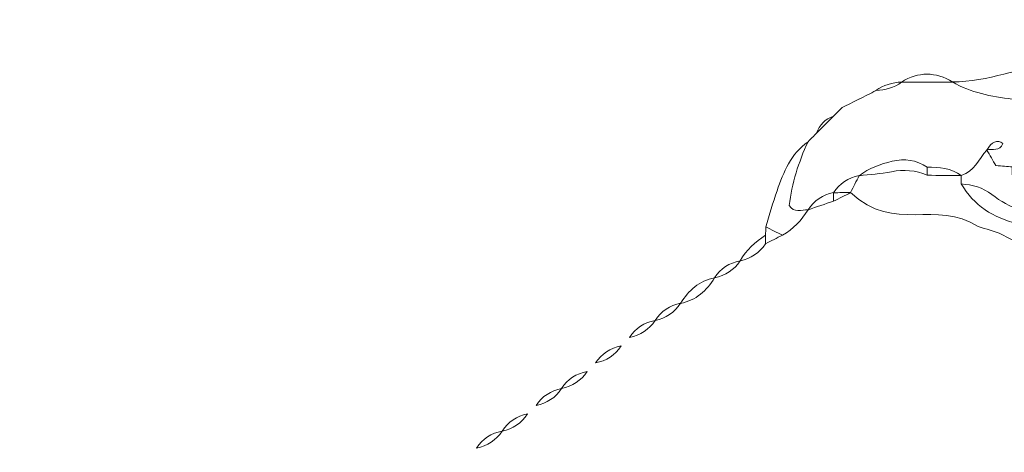
# Model space of a CAD drawing. Units: millimetres. Extents: x -6390 to 21332, y 0 to 40507.
# Drawn here: x -839 to 249, y 25821 to 26299 of the extents above; entities that cross this region are included whole.
import ezdxf

# ---------------------------------------------------------------- set-up
doc = ezdxf.new("R2010")
doc.units = ezdxf.units.MM
doc.layers.add('katman 1', color=7, linetype='Continuous', lineweight=0)
doc.styles.get("Standard").update_dxf_attribs({"font": 'arial.ttf'})
doc.dimstyles.new('ISO-25 (BySec)', dxfattribs={"dimtxt": 120, "dimasz": 60, "dimexe": 1.25, "dimexo": 0.625, "dimgap": 80, "dimtad": 1, "dimlfac": 0.1, "dimrnd": 5, "dimtxsty": 'Standard', "dimcen": 0, "dimse1": 1, "dimse2": 1, "dimclrd": 256, "dimclre": 256, "dimclrt": 256, "dimadec": 0, "dimazin": 0, "dimtfac": 1, "dimtmove": 1, "dimatfit": 3, "dimldrblk": 'DOTBLANK', "dimfxl": 1, "dimlwd": 5, "dimlwe": 5, "dimarcsym": 0})

# ---------------------------------------------------------------- blocks, each defined once
blk = doc.blocks.new('*D16')
at = {"lineweight": 5, "transparency": 16777216}
blk.add_line((6760.6, 28436.3), (-5624.6, 28436.3), dxfattribs=at)
at = {"transparency": 16777216}
for points in [[(-5624.6, 28456.3), (-5624.6, 28416.3), (-5744.6, 28436.3)], [(6760.6, 28456.3), (6760.6, 28416.3), (6880.6, 28436.3)]]:
    blk.add_solid(points, dxfattribs=at)
at = {"layer": 'Defpoints', "color": 0, "transparency": 16777216}
for p in [(-5744.6, 28436.3), (6880.6, 20423.7), (-5744.6, 20347.9)]:
    blk.add_point(p, dxfattribs=at)
at = {"transparency": 16777216, "insert": (568, 28608.2), "char_height": 180, "attachment_point": 5}
blk.add_mtext('1265', dxfattribs=at)
blk = doc.blocks.new('_DotBlank')
at = {"color": 0, "linetype": 'ByBlock', "lineweight": -2}
blk.add_line((-0.5, 0), (-1, 0), dxfattribs=at)
blk.add_circle((0, 0), 0.5, dxfattribs=at)
blk = doc.blocks.new('*D18')
at = {"lineweight": 5, "transparency": 16777216}
blk.add_line((-6100.4, 20355.9), (-6100.4, 28018.2), dxfattribs=at)
at = {"transparency": 16777216}
for points in [[(-6120.4, 28018.2), (-6080.4, 28018.2), (-6100.4, 28138.2)], [(-6120.4, 20355.9), (-6080.4, 20355.9), (-6100.4, 20235.9)]]:
    blk.add_solid(points, dxfattribs=at)
at = {"layer": 'Defpoints', "color": 0, "transparency": 16777216}
for p in [(-6100.4, 28138.2), (264, 28138.2), (-5676, 20235.9)]:
    blk.add_point(p, dxfattribs=at)
at = {"transparency": 16777216, "insert": (-6272.3, 24187), "char_height": 180, "attachment_point": 5, "rotation": 90}
blk.add_mtext('790', dxfattribs=at)
blk = doc.blocks.new('C')
at = {"layer": 'katman 1'}
for points, knots in [([(-8552.957, 22633.89), (-8554.614, 22634.078), (-8556.235, 22634.39), (-8557.7, 22635.25), (-8554.844, 22635.263), (-8552.347, 22636.439), (-8549.572, 22636.6), (-8549.572, 22636.6), (-8549.572, 22636.6), (-8549.572, 22636.6), (-8550.118, 22636.211), (-8550.644, 22635.789), (-8551.216, 22635.442), (-8551.898, 22635.029), (-8552.504, 22634.55), (-8552.957, 22633.89)], [0, 0, 0, 0, 1, 1, 1, 2, 2, 2, 3, 3, 3, 4, 4, 4, 5, 5, 5, 5]), ([(-8557.688, 22635.244), (-8559.046, 22635.244), (-8560.405, 22635.244), (-8561.763, 22635.244), (-8560.405, 22636.083), (-8559.046, 22636.081), (-8557.688, 22635.244)], [0, 0, 0, 0, 1, 1, 1, 2, 2, 2, 2]), ([(-8567.17, 22632.544), (-8566.945, 22632.768), (-8566.72, 22632.992), (-8566.495, 22633.216), (-8566.042, 22633.443), (-8565.589, 22633.669), (-8565.137, 22633.896), (-8565.137, 22633.896), (-8565.147, 22633.89), (-8565.147, 22633.89), (-8564.692, 22634.118), (-8564.237, 22634.345), (-8563.783, 22634.573), (-8563.783, 22634.573), (-8563.793, 22634.568), (-8563.793, 22634.568), (-8563.05, 22634.611), (-8562.355, 22634.794), (-8561.75, 22635.25), (-8561.75, 22635.25), (-8561.763, 22635.244), (-8561.763, 22635.244), (-8560.405, 22635.244), (-8559.046, 22635.244), (-8557.688, 22635.244), (-8557.688, 22635.244), (-8557.7, 22635.25), (-8557.7, 22635.25), (-8556.235, 22634.39), (-8554.614, 22634.078), (-8552.957, 22633.89), (-8552.957, 22633.89), (-8552.96, 22633.894), (-8552.96, 22633.894), (-8552.28, 22633.443), (-8551.6, 22632.992), (-8550.92, 22632.541), (-8550.697, 22632.321), (-8550.474, 22632.101), (-8550.251, 22631.881), (-8551.079, 22630.69), (-8551.713, 22629.345), (-8552.952, 22628.48), (-8553.35, 22628.514), (-8553.748, 22628.549), (-8554.259, 22628.593), (-8554.487, 22628.981), (-8554.739, 22629.41), (-8554.99, 22629.839), (-8554.537, 22629.947), (-8553.941, 22629.703), (-8553.697, 22630.351), (-8554.146, 22630.679), (-8554.574, 22630.506), (-8554.982, 22629.831), (-8555.607, 22629.1), (-8555.978, 22628.115), (-8557.023, 22627.808), (-8557.023, 22627.808), (-8557.008, 22627.799), (-8557.008, 22627.799), (-8557.824, 22628.389), (-8558.764, 22628.477), (-8559.727, 22628.475), (-8560.581, 22629.053), (-8561.516, 22629.178), (-8562.504, 22628.947), (-8563.454, 22628.725), (-8564.362, 22628.399), (-8565.149, 22627.8), (-8565.149, 22627.8), (-8565.138, 22627.806), (-8565.138, 22627.806), (-8566.008, 22627.638), (-8566.689, 22627.188), (-8567.177, 22626.447), (-8567.177, 22626.447), (-8567.17, 22626.452), (-8567.17, 22626.452), (-8568.039, 22626.284), (-8568.718, 22625.831), (-8569.207, 22625.092), (-8569.207, 22625.092), (-8569.201, 22625.096), (-8569.201, 22625.096), (-8569.733, 22625.081), (-8570.319, 22624.823), (-8570.718, 22625.426), (-8570.473, 22627.193), (-8569.967, 22628.888), (-8569.201, 22630.51), (-8568.976, 22630.735), (-8568.752, 22630.959), (-8568.527, 22631.184), (-8568.075, 22631.637), (-8567.622, 22632.09), (-8567.17, 22632.544)], [0, 0, 0, 0, 1, 1, 1, 2, 2, 2, 3, 3, 3, 4, 4, 4, 5, 5, 5, 6, 6, 6, 7, 7, 7, 8, 8, 8, 9, 9, 9, 10, 10, 10, 11, 11, 11, 12, 12, 12, 13, 13, 13, 14, 14, 14, 15, 15, 15, 16, 16, 16, 17, 17, 17, 18, 18, 18, 19, 19, 19, 20, 20, 20, 21, 21, 21, 22, 22, 22, 23, 23, 23, 24, 24, 24, 25, 25, 25, 26, 26, 26, 27, 27, 27, 28, 28, 28, 29, 29, 29, 30, 30, 30, 31, 31, 31, 32, 32, 32, 32]), ([(-8561.75, 22635.25), (-8562.355, 22634.794), (-8563.05, 22634.611), (-8563.793, 22634.568), (-8563.187, 22635.02), (-8562.493, 22635.207), (-8561.75, 22635.25)], [0, 0, 0, 0, 1, 1, 1, 2, 2, 2, 2]), ([(-8563.783, 22634.573), (-8564.237, 22634.345), (-8564.692, 22634.118), (-8565.147, 22633.89), (-8564.692, 22634.118), (-8564.237, 22634.345), (-8563.783, 22634.573)], [0, 0, 0, 0, 1, 1, 1, 2, 2, 2, 2]), ([(-8565.137, 22633.896), (-8565.589, 22633.669), (-8566.042, 22633.443), (-8566.495, 22633.216), (-8566.042, 22633.443), (-8565.589, 22633.669), (-8565.137, 22633.896)], [0, 0, 0, 0, 1, 1, 1, 2, 2, 2, 2]), ([(-8567.17, 22632.544), (-8567.622, 22632.09), (-8568.075, 22631.637), (-8568.527, 22631.184), (-8568.288, 22631.85), (-8567.836, 22632.303), (-8567.17, 22632.544)], [0, 0, 0, 0, 1, 1, 1, 2, 2, 2, 2]), ([(-8569.201, 22630.51), (-8569.967, 22628.888), (-8570.473, 22627.193), (-8570.718, 22625.426), (-8570.319, 22624.823), (-8569.733, 22625.081), (-8569.201, 22625.096), (-8569.705, 22624.245), (-8570.39, 22623.575), (-8571.238, 22623.07), (-8571.682, 22623.29), (-8572.126, 22623.51), (-8572.57, 22623.731), (-8572.273, 22624.692), (-8572.009, 22625.664), (-8571.673, 22626.611), (-8571.146, 22628.092), (-8570.559, 22629.549), (-8569.201, 22630.51)], [0, 0, 0, 0, 1, 1, 1, 2, 2, 2, 3, 3, 3, 4, 4, 4, 5, 5, 5, 6, 6, 6, 6]), ([(-8554.982, 22629.831), (-8554.574, 22630.506), (-8554.146, 22630.679), (-8553.697, 22630.351), (-8553.941, 22629.703), (-8554.537, 22629.947), (-8554.99, 22629.839), (-8554.99, 22629.839), (-8554.982, 22629.831), (-8554.982, 22629.831)], [0, 0, 0, 0, 1, 1, 1, 2, 2, 2, 3, 3, 3, 3]), ([(-8552.952, 22628.48), (-8552.981, 22627.3), (-8552.771, 22626.168), (-8552.271, 22625.095), (-8553.15, 22625.281), (-8553.878, 22625.756), (-8554.575, 22626.293), (-8555.295, 22626.847), (-8556.13, 22627.064), (-8557.016, 22627.133), (-8557.019, 22627.358), (-8557.021, 22627.583), (-8557.023, 22627.808), (-8555.978, 22628.115), (-8555.607, 22629.1), (-8554.982, 22629.831), (-8554.982, 22629.831), (-8554.99, 22629.839), (-8554.99, 22629.839), (-8554.739, 22629.41), (-8554.487, 22628.981), (-8554.259, 22628.593), (-8553.748, 22628.549), (-8553.35, 22628.514), (-8552.952, 22628.48)], [0, 0, 0, 0, 1, 1, 1, 2, 2, 2, 3, 3, 3, 4, 4, 4, 5, 5, 5, 6, 6, 6, 7, 7, 7, 8, 8, 8, 8]), ([(-8559.721, 22627.829), (-8560.643, 22628.224), (-8561.579, 22628.313), (-8562.576, 22628.11), (-8563.42, 22627.937), (-8564.29, 22627.898), (-8565.149, 22627.8), (-8564.362, 22628.399), (-8563.454, 22628.725), (-8562.504, 22628.947), (-8561.516, 22629.178), (-8560.581, 22629.053), (-8559.727, 22628.475), (-8559.725, 22628.259), (-8559.723, 22628.044), (-8559.721, 22627.829)], [0, 0, 0, 0, 1, 1, 1, 2, 2, 2, 3, 3, 3, 4, 4, 4, 5, 5, 5, 5]), ([(-8545.509, 22619.683), (-8548.257, 22620.847), (-8551.138, 22621.682), (-8553.784, 22623.101), (-8554.36, 22623.41), (-8555.035, 22623.534), (-8555.664, 22623.743), (-8559.073, 22625.937), (-8562.274, 22623.166), (-8565.817, 22626.449), (-8565.817, 22626.449), (-8565.822, 22626.456), (-8565.822, 22626.456), (-8565.594, 22626.906), (-8565.366, 22627.356), (-8565.138, 22627.806), (-8565.138, 22627.806), (-8565.149, 22627.8), (-8565.149, 22627.8), (-8564.29, 22627.898), (-8563.42, 22627.937), (-8562.576, 22628.11), (-8561.579, 22628.313), (-8560.643, 22628.224), (-8559.721, 22627.829), (-8558.817, 22627.819), (-8557.912, 22627.809), (-8557.008, 22627.799), (-8557.008, 22627.799), (-8557.023, 22627.808), (-8557.023, 22627.808), (-8557.021, 22627.583), (-8557.019, 22627.358), (-8557.016, 22627.133), (-8556.001, 22625.417), (-8554.467, 22624.434), (-8552.558, 22623.98), (-8552.236, 22623.904), (-8551.915, 22623.827), (-8551.593, 22623.75), (-8550.927, 22623.741), (-8550.261, 22623.731), (-8549.595, 22623.722), (-8549.495, 22623.545), (-8549.394, 22623.368), (-8549.295, 22623.19), (-8548.903, 22622.489), (-8548.348, 22622.146), (-8547.528, 22622.387), (-8547.309, 22622.388), (-8547.089, 22622.39), (-8546.87, 22622.391), (-8546.674, 22621.359), (-8546.047, 22620.544), (-8545.509, 22619.683)], [0, 0, 0, 0, 1, 1, 1, 2, 2, 2, 3, 3, 3, 4, 4, 4, 5, 5, 5, 6, 6, 6, 7, 7, 7, 8, 8, 8, 9, 9, 9, 10, 10, 10, 11, 11, 11, 12, 12, 12, 13, 13, 13, 14, 14, 14, 15, 15, 15, 16, 16, 16, 17, 17, 17, 18, 18, 18, 18]), ([(-8559.721, 22627.829), (-8559.723, 22628.044), (-8559.725, 22628.259), (-8559.727, 22628.475), (-8558.764, 22628.477), (-8557.824, 22628.389), (-8557.008, 22627.799), (-8557.912, 22627.809), (-8558.817, 22627.819), (-8559.721, 22627.829)], [0, 0, 0, 0, 1, 1, 1, 2, 2, 2, 3, 3, 3, 3]), ([(-8565.822, 22626.456), (-8566.274, 22626.453), (-8566.725, 22626.45), (-8567.177, 22626.447), (-8566.689, 22627.188), (-8566.008, 22627.638), (-8565.138, 22627.806), (-8565.366, 22627.356), (-8565.594, 22626.906), (-8565.822, 22626.456)], [0, 0, 0, 0, 1, 1, 1, 2, 2, 2, 3, 3, 3, 3]), ([(-8569.207, 22625.092), (-8568.718, 22625.831), (-8568.039, 22626.284), (-8567.17, 22626.452), (-8567.17, 22626.226), (-8567.17, 22625.999), (-8567.17, 22625.772), (-8567.849, 22625.546), (-8568.528, 22625.319), (-8569.207, 22625.092)], [0, 0, 0, 0, 1, 1, 1, 2, 2, 2, 3, 3, 3, 3]), ([(-8567.17, 22625.772), (-8567.17, 22625.999), (-8567.17, 22626.226), (-8567.17, 22626.452), (-8567.17, 22626.452), (-8567.177, 22626.447), (-8567.177, 22626.447), (-8566.725, 22626.45), (-8566.274, 22626.453), (-8565.822, 22626.456), (-8565.822, 22626.456), (-8565.817, 22626.449), (-8565.817, 22626.449), (-8566.268, 22626.223), (-8566.719, 22625.998), (-8567.17, 22625.772)], [0, 0, 0, 0, 1, 1, 1, 2, 2, 2, 3, 3, 3, 4, 4, 4, 5, 5, 5, 5]), ([(-8557.016, 22627.133), (-8556.13, 22627.064), (-8555.295, 22626.847), (-8554.575, 22626.293), (-8553.878, 22625.756), (-8553.15, 22625.281), (-8552.271, 22625.095), (-8552.271, 22625.095), (-8552.283, 22625.104), (-8552.283, 22625.104), (-8552.053, 22624.653), (-8551.823, 22624.201), (-8551.593, 22623.75), (-8551.915, 22623.827), (-8552.236, 22623.904), (-8552.558, 22623.98), (-8554.467, 22624.434), (-8556.001, 22625.417), (-8557.016, 22627.133)], [0, 0, 0, 0, 1, 1, 1, 2, 2, 2, 3, 3, 3, 4, 4, 4, 5, 5, 5, 6, 6, 6, 6]), ([(-8572.587, 22622.393), (-8572.587, 22622.618), (-8572.587, 22622.843), (-8572.589, 22623.068), (-8572.583, 22623.289), (-8572.577, 22623.51), (-8572.57, 22623.731), (-8572.126, 22623.51), (-8571.682, 22623.29), (-8571.238, 22623.07), (-8571.688, 22622.844), (-8572.137, 22622.619), (-8572.587, 22622.393)], [0, 0, 0, 0, 1, 1, 1, 2, 2, 2, 3, 3, 3, 4, 4, 4, 4]), ([(-8572.587, 22622.393), (-8573.074, 22621.656), (-8573.755, 22621.209), (-8574.619, 22621.036), (-8574.114, 22621.885), (-8573.431, 22622.556), (-8572.589, 22623.068), (-8572.587, 22622.843), (-8572.587, 22622.618), (-8572.587, 22622.393)], [0, 0, 0, 0, 1, 1, 1, 2, 2, 2, 3, 3, 3, 3]), ([(-8574.615, 22621.039), (-8575.104, 22620.302), (-8575.786, 22619.854), (-8576.652, 22619.682), (-8576.162, 22620.418), (-8575.481, 22620.867), (-8574.615, 22621.039)], [0, 0, 0, 0, 1, 1, 1, 2, 2, 2, 2]), ([(-8576.647, 22619.686), (-8577.278, 22618.645), (-8578.13, 22617.898), (-8579.358, 22617.652), (-8578.726, 22618.692), (-8577.872, 22619.437), (-8576.647, 22619.686)], [0, 0, 0, 0, 1, 1, 1, 2, 2, 2, 2]), ([(-8579.353, 22617.656), (-8579.842, 22616.919), (-8580.524, 22616.47), (-8581.39, 22616.298), (-8580.901, 22617.035), (-8580.219, 22617.483), (-8579.353, 22617.656)], [0, 0, 0, 0, 1, 1, 1, 2, 2, 2, 2]), ([(-8581.385, 22616.302), (-8581.872, 22615.563), (-8582.555, 22615.115), (-8583.422, 22614.946), (-8582.93, 22615.678), (-8582.249, 22616.128), (-8581.385, 22616.302)], [0, 0, 0, 0, 1, 1, 1, 2, 2, 2, 2]), ([(-8584.091, 22614.279), (-8584.578, 22613.535), (-8585.262, 22613.087), (-8586.131, 22612.915), (-8585.639, 22613.651), (-8584.956, 22614.1), (-8584.091, 22614.279)], [0, 0, 0, 0, 1, 1, 1, 2, 2, 2, 2]), ([(-8586.8, 22612.247), (-8587.288, 22611.507), (-8587.969, 22611.058), (-8588.836, 22610.885), (-8588.348, 22611.623), (-8587.664, 22612.07), (-8586.8, 22612.247)], [0, 0, 0, 0, 1, 1, 1, 2, 2, 2, 2]), ([(-8588.83, 22610.889), (-8589.319, 22610.152), (-8590.001, 22609.703), (-8590.868, 22609.532), (-8590.377, 22610.268), (-8589.695, 22610.716), (-8588.83, 22610.889)], [0, 0, 0, 0, 1, 1, 1, 2, 2, 2, 2]), ([(-8591.539, 22608.862), (-8592.026, 22608.124), (-8592.708, 22607.676), (-8593.574, 22607.502), (-8593.085, 22608.239), (-8592.403, 22608.687), (-8591.539, 22608.862)], [0, 0, 0, 0, 1, 1, 1, 2, 2, 2, 2]), ([(-8593.568, 22607.506), (-8594.057, 22606.768), (-8594.739, 22606.321), (-8595.605, 22606.149), (-8595.114, 22606.884), (-8594.434, 22607.334), (-8593.568, 22607.506)], [0, 0, 0, 0, 1, 1, 1, 2, 2, 2, 2])]:
    blk.add_open_spline(points, degree=3, knots=knots, dxfattribs=at)

msp = doc.modelspace()

# ---------------------------------------------------------------- block references
at = {"xscale": 13.87959742680891, "yscale": 13.87959742680891, "zscale": 13.87959742680891, "rotation": 0.056322537426287}
msp.add_blockref('C', (119277.709, -287821.163), dxfattribs=at)

# ---------------------------------------------------------------- dimensions: what is measured, and where the dimension line sits
dim = msp.add_linear_dim(base=(-5744.648, 28436.255), p1=(6880.612, 20423.677), p2=(-5744.648, 20347.943), dimstyle='ISO-25 (BySec)', override={"dimtxt": 180, "dimasz": 120, "dimdec": 0})
dim.commit()
dim.dimension.update_dxf_attribs({"geometry": '*D16', "text_midpoint": (567.982, 28608.158)})
dim = msp.add_linear_dim(base=(-6100.36, 28138.161), p1=(-5676.024, 20235.877), p2=(264.002, 28138.161), angle=90, dimstyle='ISO-25 (BySec)', override={"dimtxt": 180, "dimasz": 120, "dimdec": 0, "dimlfac": 0.1})
dim.commit()
dim.dimension.update_dxf_attribs({"geometry": '*D18', "text_midpoint": (-6272.264, 24187.019)})

doc.saveas('drawing.dxf')
